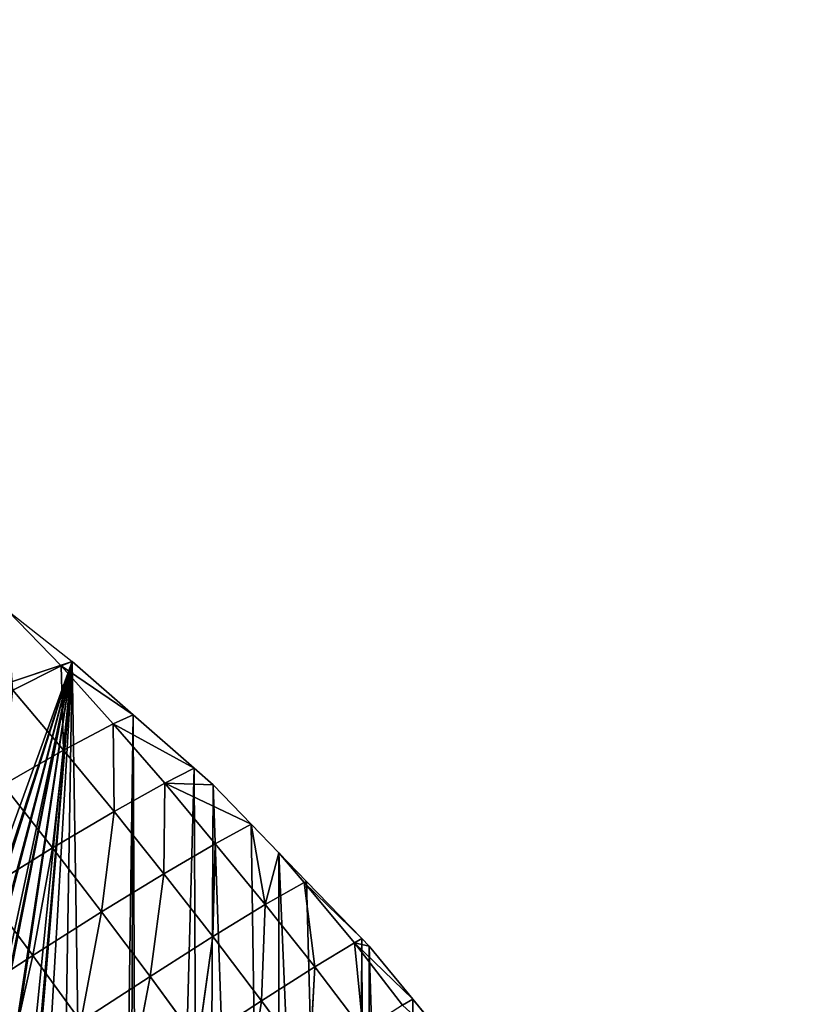
# Model space of a CAD drawing. Extents: x 0 to 1226, y 0 to 4318.
# Drawn here: x 669 to 790, y 4166 to 4318 of the extents above; entities that cross this region are included whole.
import ezdxf

# ---------------------------------------------------------------- set-up
doc = ezdxf.new("R2010")
doc.units = 0
doc.header["$LTSCALE"] = 25.4
doc.layers.get('0').update_dxf_attribs({"color": 13, "linetype": 'CONTINUOUS'})

msp = doc.modelspace()

# ---------------------------------------------------------------- linework, layer by layer
at = {"color": 52}
for p, q in [((675.91, 4217.88, 6.41), (667.62, 4226.45)), ((667.62, 4226.45), (677.6, 4218.59)), ((675.91, 4217.88, 6.41), (667.62, 4226.45)), ((667.62, 4226.45), (677.6, 4218.59)), ((677.6, 4218.59), (558.13, 4178.56)), ((677.6, 4218.59), (558.13, 4178.56)), ((668.41, 4214.15, 29.5), (675.91, 4217.88, 6.41)), ((668.41, 4214.15, 29.5), (675.91, 4217.88, 6.41)), ((675.91, 4217.88, 6.41), (677.6, 4218.59)), ((675.91, 4217.88, 6.41), (677.6, 4218.59)), ((676.28, 4204.88, 35.31), (675.91, 4217.88, 6.41)), ((675.91, 4217.88, 6.41), (687.01, 4210.34)), ((683.93, 4208.92, 11.77), (675.91, 4217.88, 6.41)), ((676.28, 4204.88, 35.31), (675.91, 4217.88, 6.41)), ((683.93, 4208.92, 11.77), (675.91, 4217.88, 6.41)), ((675.91, 4217.88, 6.41), (687.01, 4210.34)), ((687.01, 4210.34), (677.6, 4218.59)), ((687.01, 4210.34), (677.6, 4218.59)), ((676.28, 4204.88, 35.31), (668.41, 4214.15, 29.5)), ((676.28, 4204.88, 35.31), (668.41, 4214.15, 29.5)), ((683.93, 4208.92, 11.77), (687.01, 4210.34)), ((683.93, 4208.92, 11.77), (687.01, 4210.34)), ((696.42, 4202.08), (687.01, 4210.34)), ((696.42, 4202.08), (687.01, 4210.34)), ((676.28, 4204.88, 35.31), (683.93, 4208.92, 11.77)), ((676.28, 4204.88, 35.31), (683.93, 4208.92, 11.77)), ((684.07, 4195.4, 40.43), (683.93, 4208.92, 11.77)), ((683.93, 4208.92, 11.77), (696.42, 4202.08)), ((691.91, 4199.78, 16.61), (683.93, 4208.92, 11.77)), ((684.07, 4195.4, 40.43), (683.93, 4208.92, 11.77)), ((691.91, 4199.78, 16.61), (683.93, 4208.92, 11.77)), ((683.93, 4208.92, 11.77), (696.42, 4202.08)), ((666.94, 4199.53, 59.16), (676.28, 4204.88, 35.31)), ((666.94, 4199.53, 59.16), (676.28, 4204.88, 35.31)), ((674.58, 4189.77, 64.37), (676.28, 4204.88, 35.31)), ((674.58, 4189.77, 64.37), (676.28, 4204.88, 35.31)), ((684.07, 4195.4, 40.43), (676.28, 4204.88, 35.31)), ((684.07, 4195.4, 40.43), (676.28, 4204.88, 35.31)), ((691.91, 4199.78, 16.61), (696.42, 4202.08)), ((691.91, 4199.78, 16.61), (696.42, 4202.08)), ((699.36, 4199.5), (696.42, 4202.08)), ((699.36, 4199.5), (696.42, 4202.08)), ((674.58, 4189.77, 64.37), (666.94, 4199.53, 59.16)), ((674.58, 4189.77, 64.37), (666.94, 4199.53, 59.16)), ((684.07, 4195.4, 40.43), (691.91, 4199.78, 16.61)), ((684.07, 4195.4, 40.43), (691.91, 4199.78, 16.61)), ((691.73, 4185.78, 44.82), (691.91, 4199.78, 16.61)), ((691.73, 4185.78, 44.82), (691.91, 4199.78, 16.61)), ((691.91, 4199.78, 16.61), (699.36, 4199.5)), ((691.91, 4199.78, 16.61), (699.36, 4199.5)), ((691.91, 4199.78, 16.61), (705.24, 4193.43)), ((699.67, 4190.41, 20.62), (691.91, 4199.78, 16.61)), ((699.67, 4190.41, 20.62), (691.91, 4199.78, 16.61)), ((691.91, 4199.78, 16.61), (705.24, 4193.43)), ((705.24, 4193.43), (699.36, 4199.5)), ((705.24, 4193.43), (699.36, 4199.5)), ((674.58, 4189.77, 64.37), (684.07, 4195.4, 40.43)), ((674.58, 4189.77, 64.37), (684.07, 4195.4, 40.43)), ((682.14, 4179.89, 68.8), (684.07, 4195.4, 40.43)), ((682.14, 4179.89, 68.8), (684.07, 4195.4, 40.43)), ((691.73, 4185.78, 44.82), (684.07, 4195.4, 40.43)), ((691.73, 4185.78, 44.82), (684.07, 4195.4, 40.43)), ((699.67, 4190.41, 20.62), (705.24, 4193.43)), ((699.67, 4190.41, 20.62), (705.24, 4193.43)), ((707.43, 4181, 24.32), (705.24, 4193.43)), ((709.51, 4189.02), (705.24, 4193.43)), ((707.43, 4181, 24.32), (705.24, 4193.43)), ((709.51, 4189.02), (705.24, 4193.43)), ((691.73, 4185.78, 44.82), (699.67, 4190.41, 20.62)), ((691.73, 4185.78, 44.82), (699.67, 4190.41, 20.62)), ((699.31, 4176.05, 48.56), (699.67, 4190.41, 20.62)), ((699.31, 4176.05, 48.56), (699.67, 4190.41, 20.62)), ((707.43, 4181, 24.32), (699.67, 4190.41, 20.62)), ((707.43, 4181, 24.32), (699.67, 4190.41, 20.62)), ((664.02, 4183.24, 86.56), (674.58, 4189.77, 64.37)), ((664.02, 4183.24, 86.56), (674.58, 4189.77, 64.37)), ((671.5, 4173.14, 90.87), (674.58, 4189.77, 64.37)), ((671.5, 4173.14, 90.87), (674.58, 4189.77, 64.37)), ((682.14, 4179.89, 68.8), (674.58, 4189.77, 64.37)), ((682.14, 4179.89, 68.8), (674.58, 4189.77, 64.37)), ((707.43, 4181, 24.32), (709.51, 4189.02)), ((707.43, 4181, 24.32), (709.51, 4189.02)), ((713.8, 4184.58), (709.51, 4189.02)), ((713.42, 4184.42, 2.28), (709.51, 4189.02)), ((713.42, 4184.42, 2.28), (709.51, 4189.02)), ((713.8, 4184.58), (709.51, 4189.02)), ((682.14, 4179.89, 68.8), (691.73, 4185.78, 44.82)), ((682.14, 4179.89, 68.8), (691.73, 4185.78, 44.82)), ((689.62, 4169.9, 72.46), (691.73, 4185.78, 44.82)), ((689.62, 4169.9, 72.46), (691.73, 4185.78, 44.82)), ((699.31, 4176.05, 48.56), (691.73, 4185.78, 44.82)), ((699.31, 4176.05, 48.56), (691.73, 4185.78, 44.82)), ((707.43, 4181, 24.32), (713.42, 4184.42, 2.28)), ((707.43, 4181, 24.32), (713.42, 4184.42, 2.28)), ((713.42, 4184.42, 2.28), (713.8, 4184.58)), ((713.42, 4184.42, 2.28), (713.8, 4184.58)), ((713.42, 4184.42, 2.28), (722.35, 4175.74)), ((715.08, 4171.38, 27.36), (713.42, 4184.42, 2.28)), ((721.18, 4175.08, 5.47), (713.42, 4184.42, 2.28)), ((715.08, 4171.38, 27.36), (713.42, 4184.42, 2.28)), ((721.18, 4175.08, 5.47), (713.42, 4184.42, 2.28)), ((713.42, 4184.42, 2.28), (722.35, 4175.74)), ((722.35, 4175.74), (713.8, 4184.58)), ((722.35, 4175.74), (713.8, 4184.58)), ((671.5, 4173.14, 90.87), (664.02, 4183.24, 86.56)), ((671.5, 4173.14, 90.87), (664.02, 4183.24, 86.56)), ((699.31, 4176.05, 48.56), (707.43, 4181, 24.32)), ((699.31, 4176.05, 48.56), (707.43, 4181, 24.32)), ((706.83, 4166.14, 51.57), (707.43, 4181, 24.32)), ((706.83, 4166.14, 51.57), (707.43, 4181, 24.32)), ((715.08, 4171.38, 27.36), (707.43, 4181, 24.32)), ((715.08, 4171.38, 27.36), (707.43, 4181, 24.32)), ((671.5, 4173.14, 90.87), (682.14, 4179.89, 68.8)), ((671.5, 4173.14, 90.87), (682.14, 4179.89, 68.8)), ((678.93, 4162.95, 94.36), (682.14, 4179.89, 68.8)), ((678.93, 4162.95, 94.36), (682.14, 4179.89, 68.8)), ((689.62, 4169.9, 72.46), (682.14, 4179.89, 68.8)), ((689.62, 4169.9, 72.46), (682.14, 4179.89, 68.8)), ((689.62, 4169.9, 72.46), (699.31, 4176.05, 48.56)), ((689.62, 4169.9, 72.46), (699.31, 4176.05, 48.56)), ((697.06, 4159.77, 75.32), (699.31, 4176.05, 48.56)), ((697.06, 4159.77, 75.32), (699.31, 4176.05, 48.56)), ((706.83, 4166.14, 51.57), (699.31, 4176.05, 48.56)), ((706.83, 4166.14, 51.57), (699.31, 4176.05, 48.56)), ((715.08, 4171.38, 27.36), (721.18, 4175.08, 5.47)), ((715.08, 4171.38, 27.36), (721.18, 4175.08, 5.47)), ((721.18, 4175.08, 5.47), (722.35, 4175.74)), ((721.18, 4175.08, 5.47), (722.35, 4175.74)), ((722.54, 4161.57, 29.59), (721.18, 4175.08, 5.47)), ((721.18, 4175.08, 5.47), (723.49, 4174.56)), ((728.61, 4165.44, 7.62), (721.18, 4175.08, 5.47)), ((722.54, 4161.57, 29.59), (721.18, 4175.08, 5.47)), ((721.18, 4175.08, 5.47), (723.49, 4174.56)), ((721.18, 4175.08, 5.47), (730.19, 4166.4)), ((728.61, 4165.44, 7.62), (721.18, 4175.08, 5.47)), ((721.18, 4175.08, 5.47), (730.19, 4166.4)), ((723.49, 4174.56), (722.35, 4175.74)), ((723.49, 4174.56), (722.35, 4175.74)), ((730.19, 4166.4), (723.49, 4174.56)), ((730.19, 4166.4), (723.49, 4174.56)), ((660.15, 4165.75, 110.37), (671.5, 4173.14, 90.87)), ((660.15, 4165.75, 110.37), (671.5, 4173.14, 90.87)), ((667.53, 4155.41, 113.65), (671.5, 4173.14, 90.87)), ((667.53, 4155.41, 113.65), (671.5, 4173.14, 90.87)), ((678.93, 4162.95, 94.36), (671.5, 4173.14, 90.87)), ((678.93, 4162.95, 94.36), (671.5, 4173.14, 90.87)), ((706.83, 4166.14, 51.57), (715.08, 4171.38, 27.36)), ((706.83, 4166.14, 51.57), (715.08, 4171.38, 27.36)), ((714.24, 4156.11, 53.76), (715.08, 4171.38, 27.36)), ((714.24, 4156.11, 53.76), (715.08, 4171.38, 27.36)), ((722.54, 4161.57, 29.59), (715.08, 4171.38, 27.36)), ((722.54, 4161.57, 29.59), (715.08, 4171.38, 27.36)), ((678.93, 4162.95, 94.36), (689.62, 4169.9, 72.46)), ((678.93, 4162.95, 94.36), (689.62, 4169.9, 72.46)), ((686.33, 4152.65, 97), (689.62, 4169.9, 72.46)), ((686.33, 4152.65, 97), (689.62, 4169.9, 72.46)), ((697.06, 4159.77, 75.32), (689.62, 4169.9, 72.46)), ((697.06, 4159.77, 75.32), (689.62, 4169.9, 72.46)), ((697.06, 4159.77, 75.32), (706.83, 4166.14, 51.57)), ((697.06, 4159.77, 75.32), (706.83, 4166.14, 51.57)), ((704.43, 4149.54, 77.32), (706.83, 4166.14, 51.57)), ((704.43, 4149.54, 77.32), (706.83, 4166.14, 51.57)), ((714.24, 4156.11, 53.76), (706.83, 4166.14, 51.57)), ((714.24, 4156.11, 53.76), (706.83, 4166.14, 51.57)), ((728.61, 4165.44, 7.62), (730.19, 4166.4)), ((728.61, 4165.44, 7.62), (730.19, 4166.4)), ((737.91, 4156.98), (730.19, 4166.4)), ((737.91, 4156.98), (730.19, 4166.4))]:
    msp.add_line(p, q, dxfattribs=at)

# ---------------------------------------------------------------- meshes
mesh = msp.add_polyface(dxfattribs=at)
corners = [(535.17, 4297.26), (524.19, 4186.75), (520.76, 4302.05), (636.06, 4248.92), (539.53, 4295.81), (549.59, 4292.46), (551.53, 4291.82), (561.11, 4287.78), (563.01, 4286.98), (576.27, 4281.38), (583.75, 4278.23), (584.17, 4278.05), (589.1, 4275.49), (601.3, 4269.17), (608.68, 4265.34), (613.5, 4262.84), (615.45, 4261.83), (624.88, 4255.94), (636.01, 4248.99), (432.28, 4211.44), (432.2, 4196.62), (431.9, 4203.92), (432.23, 4195.77), (432.77, 4182.27), (432.64, 4218.4), (433.06, 4226.73), (433.22, 4171.12), (433.73, 4240.03), (433.34, 4167.91), (433.5, 4164), (434.8, 4154.17), (433.83, 4242.01), (433.93, 4244.09), (435.92, 4258.21), (436.21, 4143.58), (436.14, 4259.76), (438.22, 4274.55), (436.59, 4140.65), (438.38, 4127.13), (438.85, 4279.05), (438.71, 4124.65), (441.09, 4114.25), (439.58, 4284.21), (441.24, 4291.39), (441.41, 4112.82), (442.53, 4296.94), (444, 4101.5), (445.31, 4308.96), (446.91, 4088.76), (446.56, 4314.33), (447.35, 4317.74), (447.5, 4086.16), (455.93, 4316.29), (450.65, 4076.59), (450.88, 4075.89), (454.61, 4064.58), (458.57, 4052.56), (461.94, 4315.27), (459.8, 4048.83), (463.22, 4041.01), (473.08, 4313.39), (468.18, 4029.69), (470.64, 4024.08), (473.14, 4018.36), (480.1, 4312.2), (475.51, 4012.95), (478.61, 4007.38), (484.54, 3996.72), (482.93, 4311.72), (489.62, 4310.06), (490.46, 3986.07), (499.28, 4307.65), (494.51, 3978.79), (496.7, 3975.62), (503.58, 3965.62), (505.32, 4306.15), (507.17, 3960.41), (517.72, 4303.06), (510.47, 3955.62), (516.66, 3946.62), (517.44, 3945.69), (525.28, 3936.35), (518.71, 4302.74), (551.48, 4180.17), (647.14, 4241.81), (533.12, 3927.01), (540.96, 3917.67), (541.79, 3916.68), (546.82, 3913.78), (667.62, 4226.45), (657.43, 4234.17), (667.4, 4226.76), (745.47, 4147.77), (739.78, 4045.25), (737.91, 4156.98), (787.84, 4029.18), (745.62, 4147.55), (752.52, 4137.56), (759.42, 4127.57), (765.15, 4119.28), (766.18, 4117.49), (772.26, 4106.93), (778.33, 4096.38), (782.44, 4089.25), (783.3, 4085.05), (784.13, 4080.98), (785.94, 4072.13), (788.58, 4059.2), (788.25, 4029.46), (789.35, 4044.98), (789.69, 4049.71), (789.9, 4052.75), (786.81, 4013.71), (745.8, 4010.21), (744.27, 4032.17), (779.92, 3994.2), (785.36, 4009.54), (780.1, 3994.33), (552.2, 3910.68), (558.13, 4178.56), (563.84, 3903.97), (677.6, 4218.59), (573.47, 3898.42), (574.15, 3898.02), (575.93, 3897.57), (591.5, 3893.56), (593.15, 3893.14), (607.06, 3889.56), (611.04, 3888.54), (612.35, 3888.55), (627.14, 3888.67), (628.3, 3888.68), (644.24, 3888.82), (648.76, 3888.86), (649.96, 3888.87), (658.66, 3891.17), (672.22, 3894.75), (682.65, 3897.51), (687.01, 4210.34), (685.78, 3898.34), (688.25, 3898.99), (696.42, 4202.08), (697.76, 3904.2), (699.36, 4199.5), (709.39, 3910.58), (705.24, 4193.43), (709.51, 4189.02), (721.02, 3916.96), (713.8, 4184.58), (722.35, 4175.74), (723.3, 3918.21), (723.49, 4174.56), (731.19, 3925.45), (730.19, 4166.4), (741, 3934.46), (750.82, 3943.47), (774.66, 3978.6), (752.73, 3945.23), (753.57, 3946.49), (759.04, 3954.78), (766.89, 3966.64), (771.52, 3973.64), (774.53, 3978.2)]
mesh.append_faces([[corners[k] for k in face] for face in [(3, 17, 18), (19, 20, 21), (89, 90, 91), (110, 107, 111), (115, 116, 117), (161, 156, 162)]], dxfattribs={"vtx0": -1, "color": 52})
mesh.append_faces([[corners[k] for k in face] for face in [(0, 1, 2), (1, 0, 3), (20, 19, 22), (22, 19, 23), (23, 25, 26), (26, 27, 28), (28, 27, 29), (29, 27, 30), (30, 33, 34), (34, 36, 37), (37, 36, 38), (38, 39, 40), (40, 39, 41), (41, 43, 44), (44, 45, 46), (46, 47, 48), (48, 50, 51), (51, 52, 53), (53, 52, 54), (54, 52, 55), (55, 52, 56), (56, 57, 58), (58, 57, 59), (59, 60, 61), (61, 60, 62), (62, 60, 63), (63, 64, 65), (65, 64, 66), (66, 64, 67), (67, 69, 70), (70, 71, 72), (72, 71, 73), (73, 71, 74), (74, 75, 76), (76, 77, 78), (78, 77, 79), (79, 77, 80), (80, 77, 81), (81, 83, 85), (85, 83, 86), (86, 83, 87), (87, 83, 88), (83, 84, 89), (92, 93, 94), (93, 92, 95), (95, 107, 108), (108, 107, 109), (109, 107, 110), (112, 113, 114), (113, 112, 115), (118, 119, 120), (120, 121, 122), (122, 121, 123), (123, 121, 124), (124, 121, 125), (125, 121, 126), (126, 121, 127), (127, 121, 128), (128, 121, 129), (129, 121, 130), (130, 121, 131), (131, 121, 132), (132, 121, 133), (133, 121, 134), (134, 121, 135), (135, 121, 136), (136, 121, 137), (137, 138, 139), (139, 138, 140), (140, 141, 142), (142, 143, 144), (144, 146, 147), (147, 149, 150), (150, 151, 152), (152, 94, 154), (154, 113, 155), (155, 156, 157), (157, 156, 158), (158, 156, 159), (159, 156, 160), (160, 156, 161)]], dxfattribs={"vtx0": -1, "vtx1": -1, "color": 52})
mesh.append_faces([[corners[k] for k in face] for face in [(81, 2, 1), (81, 1, 83), (154, 94, 93), (154, 114, 113)]], dxfattribs={"vtx0": -1, "vtx1": -1, "vtx2": -1, "color": 52})
mesh.append_faces([[corners[k] for k in face] for face in [(3, 0, 4), (3, 4, 5), (3, 5, 6), (3, 6, 7), (3, 7, 8), (3, 8, 9), (3, 9, 10), (3, 10, 11), (3, 11, 12), (3, 12, 13), (3, 13, 14), (3, 14, 15), (3, 15, 16), (3, 16, 17), (23, 19, 24), (23, 24, 25), (26, 25, 27), (30, 27, 31), (30, 31, 32), (30, 32, 33), (34, 33, 35), (34, 35, 36), (38, 36, 39), (41, 39, 42), (41, 42, 43), (44, 43, 45), (46, 45, 47), (48, 47, 49), (48, 49, 50), (51, 50, 52), (56, 52, 57), (59, 57, 60), (63, 60, 64), (67, 64, 68), (67, 68, 69), (70, 69, 71), (74, 71, 75), (76, 75, 77), (81, 77, 82), (81, 82, 2), (83, 1, 84), (89, 84, 90), (95, 92, 96), (95, 96, 97), (95, 97, 98), (95, 98, 99), (95, 99, 100), (95, 100, 101), (95, 101, 102), (95, 102, 103), (95, 103, 104), (95, 104, 105), (95, 105, 106), (95, 106, 107), (115, 112, 116), (83, 118, 88), (118, 83, 119), (120, 119, 121), (137, 121, 138), (140, 138, 141), (142, 141, 143), (144, 143, 145), (144, 145, 146), (147, 146, 148), (147, 148, 149), (150, 149, 151), (152, 151, 153), (152, 153, 94), (154, 93, 114), (155, 113, 156)]], dxfattribs={"vtx0": -1, "vtx2": -1, "color": 52})
mesh = msp.add_polyface(dxfattribs=at)
corners = [(677.6, 4218.59), (558.13, 4178.56), (667.62, 4226.45)]
mesh.append_faces([[corners[k] for k in face] for face in [(0, 1, 2)]], dxfattribs={"color": 52})
mesh = msp.add_polyface(dxfattribs=at)
corners = [(668.41, 4214.15, 29.5), (667.62, 4226.45), (675.91, 4217.88, 6.41)]
mesh.append_faces([[corners[k] for k in face] for face in [(0, 1, 2)]], dxfattribs={"color": 52})
mesh = msp.add_polyface(dxfattribs=at)
corners = [(675.91, 4217.88, 6.41), (667.62, 4226.45), (677.6, 4218.59)]
mesh.append_faces([[corners[k] for k in face] for face in [(0, 1, 2)]], dxfattribs={"color": 52})
mesh = msp.add_polyface(dxfattribs=at)
corners = [(676.28, 4204.88, 35.31), (668.41, 4214.15, 29.5), (675.91, 4217.88, 6.41)]
mesh.append_faces([[corners[k] for k in face] for face in [(0, 1, 2)]], dxfattribs={"color": 52})
mesh = msp.add_polyface(dxfattribs=at)
corners = [(675.91, 4217.88, 6.41), (677.6, 4218.59), (687.01, 4210.34)]
mesh.append_faces([[corners[k] for k in face] for face in [(0, 1, 2)]], dxfattribs={"color": 52})
mesh = msp.add_polyface(dxfattribs=at)
corners = [(676.28, 4204.88, 35.31), (675.91, 4217.88, 6.41), (683.93, 4208.92, 11.77)]
mesh.append_faces([[corners[k] for k in face] for face in [(0, 1, 2)]], dxfattribs={"color": 52})
mesh = msp.add_polyface(dxfattribs=at)
corners = [(683.93, 4208.92, 11.77), (675.91, 4217.88, 6.41), (687.01, 4210.34)]
mesh.append_faces([[corners[k] for k in face] for face in [(0, 1, 2)]], dxfattribs={"color": 52})
mesh = msp.add_polyface(dxfattribs=at)
corners = [(666.94, 4199.53, 59.16), (668.41, 4214.15, 29.5), (676.28, 4204.88, 35.31)]
mesh.append_faces([[corners[k] for k in face] for face in [(0, 1, 2)]], dxfattribs={"color": 52})
mesh = msp.add_polyface(dxfattribs=at)
corners = [(683.93, 4208.92, 11.77), (687.01, 4210.34), (696.42, 4202.08)]
mesh.append_faces([[corners[k] for k in face] for face in [(0, 1, 2)]], dxfattribs={"color": 52})
mesh = msp.add_polyface(dxfattribs=at)
corners = [(684.07, 4195.4, 40.43), (676.28, 4204.88, 35.31), (683.93, 4208.92, 11.77)]
mesh.append_faces([[corners[k] for k in face] for face in [(0, 1, 2)]], dxfattribs={"color": 52})
mesh = msp.add_polyface(dxfattribs=at)
corners = [(684.07, 4195.4, 40.43), (683.93, 4208.92, 11.77), (691.91, 4199.78, 16.61)]
mesh.append_faces([[corners[k] for k in face] for face in [(0, 1, 2)]], dxfattribs={"color": 52})
mesh = msp.add_polyface(dxfattribs=at)
corners = [(691.91, 4199.78, 16.61), (683.93, 4208.92, 11.77), (696.42, 4202.08)]
mesh.append_faces([[corners[k] for k in face] for face in [(0, 1, 2)]], dxfattribs={"color": 52})
mesh = msp.add_polyface(dxfattribs=at)
corners = [(674.58, 4189.77, 64.37), (666.94, 4199.53, 59.16), (676.28, 4204.88, 35.31)]
mesh.append_faces([[corners[k] for k in face] for face in [(0, 1, 2)]], dxfattribs={"color": 52})
mesh = msp.add_polyface(dxfattribs=at)
corners = [(674.58, 4189.77, 64.37), (676.28, 4204.88, 35.31), (684.07, 4195.4, 40.43)]
mesh.append_faces([[corners[k] for k in face] for face in [(0, 1, 2)]], dxfattribs={"color": 52})
mesh = msp.add_polyface(dxfattribs=at)
corners = [(691.91, 4199.78, 16.61), (696.42, 4202.08), (699.36, 4199.5)]
mesh.append_faces([[corners[k] for k in face] for face in [(0, 1, 2)]], dxfattribs={"color": 52})
mesh = msp.add_polyface(dxfattribs=at)
corners = [(664.02, 4183.24, 86.56), (666.94, 4199.53, 59.16), (674.58, 4189.77, 64.37)]
mesh.append_faces([[corners[k] for k in face] for face in [(0, 1, 2)]], dxfattribs={"color": 52})
mesh = msp.add_polyface(dxfattribs=at)
corners = [(691.73, 4185.78, 44.82), (684.07, 4195.4, 40.43), (691.91, 4199.78, 16.61)]
mesh.append_faces([[corners[k] for k in face] for face in [(0, 1, 2)]], dxfattribs={"color": 52})
mesh = msp.add_polyface(dxfattribs=at)
corners = [(691.73, 4185.78, 44.82), (691.91, 4199.78, 16.61), (699.67, 4190.41, 20.62)]
mesh.append_faces([[corners[k] for k in face] for face in [(0, 1, 2)]], dxfattribs={"color": 52})
mesh = msp.add_polyface(dxfattribs=at)
corners = [(691.91, 4199.78, 16.61), (699.36, 4199.5), (705.24, 4193.43)]
mesh.append_faces([[corners[k] for k in face] for face in [(0, 1, 2)]], dxfattribs={"color": 52})
mesh = msp.add_polyface(dxfattribs=at)
corners = [(699.67, 4190.41, 20.62), (691.91, 4199.78, 16.61), (705.24, 4193.43)]
mesh.append_faces([[corners[k] for k in face] for face in [(0, 1, 2)]], dxfattribs={"color": 52})
mesh = msp.add_polyface(dxfattribs=at)
corners = [(682.14, 4179.89, 68.8), (674.58, 4189.77, 64.37), (684.07, 4195.4, 40.43)]
mesh.append_faces([[corners[k] for k in face] for face in [(0, 1, 2)]], dxfattribs={"color": 52})
mesh = msp.add_polyface(dxfattribs=at)
corners = [(682.14, 4179.89, 68.8), (684.07, 4195.4, 40.43), (691.73, 4185.78, 44.82)]
mesh.append_faces([[corners[k] for k in face] for face in [(0, 1, 2)]], dxfattribs={"color": 52})
mesh = msp.add_polyface(dxfattribs=at)
corners = [(705.24, 4193.43), (707.43, 4181, 24.32), (699.67, 4190.41, 20.62)]
mesh.append_faces([[corners[k] for k in face] for face in [(0, 1, 2)]], dxfattribs={"color": 52})
mesh = msp.add_polyface(dxfattribs=at)
corners = [(705.24, 4193.43), (709.51, 4189.02), (707.43, 4181, 24.32)]
mesh.append_faces([[corners[k] for k in face] for face in [(0, 1, 2)]], dxfattribs={"color": 52})
mesh = msp.add_polyface(dxfattribs=at)
corners = [(699.67, 4190.41, 20.62), (699.31, 4176.05, 48.56), (691.73, 4185.78, 44.82)]
mesh.append_faces([[corners[k] for k in face] for face in [(0, 1, 2)]], dxfattribs={"color": 52})
mesh = msp.add_polyface(dxfattribs=at)
corners = [(699.31, 4176.05, 48.56), (699.67, 4190.41, 20.62), (707.43, 4181, 24.32)]
mesh.append_faces([[corners[k] for k in face] for face in [(0, 1, 2)]], dxfattribs={"color": 52})
mesh = msp.add_polyface(dxfattribs=at)
corners = [(671.5, 4173.14, 90.87), (664.02, 4183.24, 86.56), (674.58, 4189.77, 64.37)]
mesh.append_faces([[corners[k] for k in face] for face in [(0, 1, 2)]], dxfattribs={"color": 52})
mesh = msp.add_polyface(dxfattribs=at)
corners = [(671.5, 4173.14, 90.87), (674.58, 4189.77, 64.37), (682.14, 4179.89, 68.8)]
mesh.append_faces([[corners[k] for k in face] for face in [(0, 1, 2)]], dxfattribs={"color": 52})
mesh = msp.add_polyface(dxfattribs=at)
corners = [(707.43, 4181, 24.32), (709.51, 4189.02), (713.42, 4184.42, 2.28)]
mesh.append_faces([[corners[k] for k in face] for face in [(0, 1, 2)]], dxfattribs={"color": 52})
mesh = msp.add_polyface(dxfattribs=at)
corners = [(709.51, 4189.02), (713.8, 4184.58), (713.42, 4184.42, 2.28)]
mesh.append_faces([[corners[k] for k in face] for face in [(0, 1, 2)]], dxfattribs={"color": 52})
mesh = msp.add_polyface(dxfattribs=at)
corners = [(691.73, 4185.78, 44.82), (689.62, 4169.9, 72.46), (682.14, 4179.89, 68.8)]
mesh.append_faces([[corners[k] for k in face] for face in [(0, 1, 2)]], dxfattribs={"color": 52})
mesh = msp.add_polyface(dxfattribs=at)
corners = [(689.62, 4169.9, 72.46), (691.73, 4185.78, 44.82), (699.31, 4176.05, 48.56)]
mesh.append_faces([[corners[k] for k in face] for face in [(0, 1, 2)]], dxfattribs={"color": 52})
mesh = msp.add_polyface(dxfattribs=at)
corners = [(713.42, 4184.42, 2.28), (715.08, 4171.38, 27.36), (707.43, 4181, 24.32)]
mesh.append_faces([[corners[k] for k in face] for face in [(0, 1, 2)]], dxfattribs={"color": 52})
mesh = msp.add_polyface(dxfattribs=at)
corners = [(713.8, 4184.58), (722.35, 4175.74), (713.42, 4184.42, 2.28)]
mesh.append_faces([[corners[k] for k in face] for face in [(0, 1, 2)]], dxfattribs={"color": 52})
mesh = msp.add_polyface(dxfattribs=at)
corners = [(713.42, 4184.42, 2.28), (721.18, 4175.08, 5.47), (715.08, 4171.38, 27.36)]
mesh.append_faces([[corners[k] for k in face] for face in [(0, 1, 2)]], dxfattribs={"color": 52})
mesh = msp.add_polyface(dxfattribs=at)
corners = [(713.42, 4184.42, 2.28), (722.35, 4175.74), (721.18, 4175.08, 5.47)]
mesh.append_faces([[corners[k] for k in face] for face in [(0, 1, 2)]], dxfattribs={"color": 52})
mesh = msp.add_polyface(dxfattribs=at)
corners = [(660.15, 4165.75, 110.37), (664.02, 4183.24, 86.56), (671.5, 4173.14, 90.87)]
mesh.append_faces([[corners[k] for k in face] for face in [(0, 1, 2)]], dxfattribs={"color": 52})
mesh = msp.add_polyface(dxfattribs=at)
corners = [(707.43, 4181, 24.32), (706.83, 4166.14, 51.57), (699.31, 4176.05, 48.56)]
mesh.append_faces([[corners[k] for k in face] for face in [(0, 1, 2)]], dxfattribs={"color": 52})
mesh = msp.add_polyface(dxfattribs=at)
corners = [(707.43, 4181, 24.32), (715.08, 4171.38, 27.36), (706.83, 4166.14, 51.57)]
mesh.append_faces([[corners[k] for k in face] for face in [(0, 1, 2)]], dxfattribs={"color": 52})
mesh = msp.add_polyface(dxfattribs=at)
corners = [(682.14, 4179.89, 68.8), (678.93, 4162.95, 94.36), (671.5, 4173.14, 90.87)]
mesh.append_faces([[corners[k] for k in face] for face in [(0, 1, 2)]], dxfattribs={"color": 52})
mesh = msp.add_polyface(dxfattribs=at)
corners = [(678.93, 4162.95, 94.36), (682.14, 4179.89, 68.8), (689.62, 4169.9, 72.46)]
mesh.append_faces([[corners[k] for k in face] for face in [(0, 1, 2)]], dxfattribs={"color": 52})
mesh = msp.add_polyface(dxfattribs=at)
corners = [(699.31, 4176.05, 48.56), (697.06, 4159.77, 75.32), (689.62, 4169.9, 72.46)]
mesh.append_faces([[corners[k] for k in face] for face in [(0, 1, 2)]], dxfattribs={"color": 52})
mesh = msp.add_polyface(dxfattribs=at)
corners = [(699.31, 4176.05, 48.56), (706.83, 4166.14, 51.57), (697.06, 4159.77, 75.32)]
mesh.append_faces([[corners[k] for k in face] for face in [(0, 1, 2)]], dxfattribs={"color": 52})
mesh = msp.add_polyface(dxfattribs=at)
corners = [(721.18, 4175.08, 5.47), (722.54, 4161.57, 29.59), (715.08, 4171.38, 27.36)]
mesh.append_faces([[corners[k] for k in face] for face in [(0, 1, 2)]], dxfattribs={"color": 52})
mesh = msp.add_polyface(dxfattribs=at)
corners = [(722.35, 4175.74), (723.49, 4174.56), (721.18, 4175.08, 5.47)]
mesh.append_faces([[corners[k] for k in face] for face in [(0, 1, 2)]], dxfattribs={"color": 52})
mesh = msp.add_polyface(dxfattribs=at)
corners = [(721.18, 4175.08, 5.47), (728.61, 4165.44, 7.62), (722.54, 4161.57, 29.59)]
mesh.append_faces([[corners[k] for k in face] for face in [(0, 1, 2)]], dxfattribs={"color": 52})
mesh = msp.add_polyface(dxfattribs=at)
corners = [(721.18, 4175.08, 5.47), (723.49, 4174.56), (730.19, 4166.4)]
mesh.append_faces([[corners[k] for k in face] for face in [(0, 1, 2)]], dxfattribs={"color": 52})
mesh = msp.add_polyface(dxfattribs=at)
corners = [(721.18, 4175.08, 5.47), (730.19, 4166.4), (728.61, 4165.44, 7.62)]
mesh.append_faces([[corners[k] for k in face] for face in [(0, 1, 2)]], dxfattribs={"color": 52})
mesh = msp.add_polyface(dxfattribs=at)
corners = [(667.53, 4155.41, 113.65), (660.15, 4165.75, 110.37), (671.5, 4173.14, 90.87)]
mesh.append_faces([[corners[k] for k in face] for face in [(0, 1, 2)]], dxfattribs={"color": 52})
mesh = msp.add_polyface(dxfattribs=at)
corners = [(667.53, 4155.41, 113.65), (671.5, 4173.14, 90.87), (678.93, 4162.95, 94.36)]
mesh.append_faces([[corners[k] for k in face] for face in [(0, 1, 2)]], dxfattribs={"color": 52})
mesh = msp.add_polyface(dxfattribs=at)
corners = [(715.08, 4171.38, 27.36), (714.24, 4156.11, 53.76), (706.83, 4166.14, 51.57)]
mesh.append_faces([[corners[k] for k in face] for face in [(0, 1, 2)]], dxfattribs={"color": 52})
mesh = msp.add_polyface(dxfattribs=at)
corners = [(715.08, 4171.38, 27.36), (722.54, 4161.57, 29.59), (714.24, 4156.11, 53.76)]
mesh.append_faces([[corners[k] for k in face] for face in [(0, 1, 2)]], dxfattribs={"color": 52})
mesh = msp.add_polyface(dxfattribs=at)
corners = [(689.62, 4169.9, 72.46), (686.33, 4152.65, 97), (678.93, 4162.95, 94.36)]
mesh.append_faces([[corners[k] for k in face] for face in [(0, 1, 2)]], dxfattribs={"color": 52})
mesh = msp.add_polyface(dxfattribs=at)
corners = [(689.62, 4169.9, 72.46), (697.06, 4159.77, 75.32), (686.33, 4152.65, 97)]
mesh.append_faces([[corners[k] for k in face] for face in [(0, 1, 2)]], dxfattribs={"color": 52})
mesh = msp.add_polyface(dxfattribs=at)
corners = [(706.83, 4166.14, 51.57), (704.43, 4149.54, 77.32), (697.06, 4159.77, 75.32)]
mesh.append_faces([[corners[k] for k in face] for face in [(0, 1, 2)]], dxfattribs={"color": 52})
mesh = msp.add_polyface(dxfattribs=at)
corners = [(706.83, 4166.14, 51.57), (714.24, 4156.11, 53.76), (704.43, 4149.54, 77.32)]
mesh.append_faces([[corners[k] for k in face] for face in [(0, 1, 2)]], dxfattribs={"color": 52})
mesh = msp.add_polyface(dxfattribs=at)
corners = [(730.19, 4166.4), (737.91, 4156.98), (728.61, 4165.44, 7.62)]
mesh.append_faces([[corners[k] for k in face] for face in [(0, 1, 2)]], dxfattribs={"color": 52})

doc.saveas('drawing.dxf')
